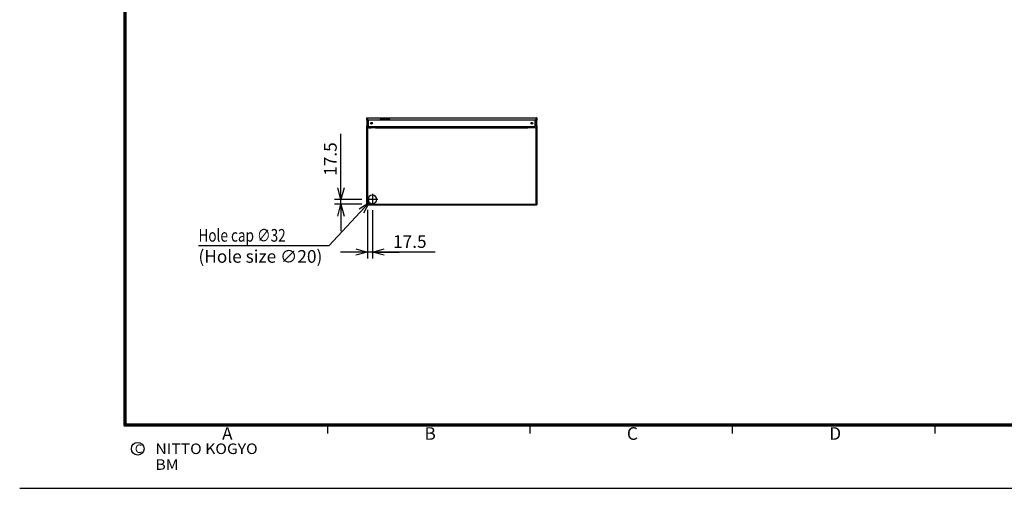
# Model space of a CAD drawing. Extents: x -217 to 202, y -148 to 148.
# Drawn here: x -217 to 17, y -148 to -37 of the extents above; entities that cross this region are included whole.
import ezdxf

# ---------------------------------------------------------------- set-up
doc = ezdxf.new("R2010")
doc.units = 0
doc.linetypes.add('CENTER', pattern=[50.8, 31.75, -6.35, 6.35, -6.35])
doc.linetypes.add('NON_PLOTING', pattern=[0])
doc.layers.get('0').update_dxf_attribs({"linetype": 'CONTINUOUS'})
doc.layers.get('DEFPOINTS').update_dxf_attribs({"linetype": 'CONTINUOUS'})
doc.layers.add('CLASS1', color=7, linetype='CONTINUOUS')
doc.layers.add('枠', color=7, linetype='CONTINUOUS')
doc.styles.add('MX_DIMTXSTY_4', font='txt.shx', dxfattribs={"width": 1.35, "bigfont": 'extfont.shx'})
doc.styles.add('MX_NOTE_STANDARD', font='txt.shx', dxfattribs={"bigfont": 'extfont.shx'})
doc.dimstyles.new('MXDIMSTYLE', dxfattribs={"dimtxt": 3, "dimasz": 2.5, "dimexe": 2.28, "dimexo": 1, "dimgap": 1, "dimtad": 1, "dimdsep": 46, "dimtxsty": 'MX_NOTE_STANDARD', "dimblk1": 'OPEN30', "dimblk2": 'OPEN30', "dimsah": 1, "dimcen": 2.5, "dimadec": 0, "dimazin": 0, "dimtfac": 1, "dimtmove": 0, "dimatfit": 3, "dimldrblk": 'OPEN30', "dimfxl": 1, "dimtzin": 0, "dimarcsym": 0})

# ---------------------------------------------------------------- blocks, each defined once
blk = doc.blocks.new('_OPEN30')
at = {"color": 0, "linetype": 'ByBlock', "lineweight": -2}
for p, q in [((-1, 0.267949), (0, 0)), ((0, 0), (-1, -0.267949)), ((0, 0), (-1, 0))]:
    blk.add_line(p, q, dxfattribs=at)
blk = doc.blocks.new('*D18')
at = {"color": 1, "linetype": 'CONTINUOUS'}
for p, q in [((-140.816416, -79.982092), (-140.816416, -64.410963)), ((-140.816416, -79.982092), (-140.816416, -73.632093)), ((-135.886844, -79.982092), (-142.316416, -79.982092)), ((-135.83474, -81.148759), (-142.316416, -81.148759)), ((-140.816416, -81.148759), (-140.816416, -79.982092)), ((-140.816416, -81.148759), (-140.816416, -87.498759))]:
    blk.add_line(p, q, dxfattribs=at)
at = {"layer": 'DEFPOINTS', "color": 0, "linetype": 'CONTINUOUS'}
for p in [(-140.816416, -79.982092), (-134.386844, -79.982092), (-134.33474, -81.148759)]:
    blk.add_point(p, dxfattribs=at)
at = {"color": 1, "linetype": 'CONTINUOUS', "xscale": 2.77, "yscale": 2.77, "zscale": 2.77}
for p, rotation in [((-140.816416, -79.982092), 270), ((-140.816416, -81.148759), 90)]:
    blk.add_blockref('_OPEN30', p, dxfattribs=dict(at, rotation=rotation))
at = {"color": 1, "linetype": 'CONTINUOUS', "insert": (-143.316416, -70.410963), "char_height": 3, "attachment_point": 5, "rotation": 90, "line_spacing_factor": 0.9, "style": 'MX_DIMTXSTY_4'}
blk.add_mtext('\\A1;17.5', dxfattribs=at)
blk = doc.blocks.new('*D19')
at = {"color": 1, "linetype": 'CONTINUOUS'}
for p, q in [((-134.528074, -82.455426), (-134.528074, -93.974508)), ((-133.361407, -82.507529), (-133.361407, -93.974508)), ((-134.528074, -92.474508), (-140.878074, -92.474508)), ((-133.361407, -92.474508), (-134.528074, -92.474508)), ((-118.476765, -92.474508), (-133.361407, -92.474508)), ((-133.361407, -92.474508), (-127.011407, -92.474508))]:
    blk.add_line(p, q, dxfattribs=at)
at = {"layer": 'DEFPOINTS', "color": 0, "linetype": 'CONTINUOUS'}
for p in [(-134.528074, -80.955426), (-133.361407, -81.007529), (-134.528074, -92.474508)]:
    blk.add_point(p, dxfattribs=at)
at = {"color": 1, "linetype": 'CONTINUOUS', "xscale": 2.77, "yscale": 2.77, "zscale": 2.77}
blk.add_blockref('_OPEN30', (-134.528074, -92.474508), dxfattribs=at)
at = {"color": 1, "linetype": 'CONTINUOUS', "xscale": 2.77, "yscale": 2.77, "zscale": 2.77, "rotation": 180}
blk.add_blockref('_OPEN30', (-133.361407, -92.474508), dxfattribs=at)
at = {"color": 1, "linetype": 'CONTINUOUS', "insert": (-124.476765, -89.974508), "char_height": 3, "attachment_point": 5, "line_spacing_factor": 0.9, "style": 'MX_DIMTXSTY_4'}
blk.add_mtext('\\A1;17.5', dxfattribs=at)
blk = doc.blocks.new('MS_1')
at = {"color": 31, "linetype": 'CONTINUOUS'}
for p, q in [((-92, -133.5), (-192, -133.5)), ((-144, -133.5), (-144, -135.5)), ((-96, -133.5), (-96, -135.5)), ((8, -133.5), (-92, -133.5)), ((-48, -133.5), (-48, -135.5)), ((0, -133.5), (0, -135.5)), ((-217, -148.5), (-216.9, -148.5))]:
    blk.add_line(p, q, dxfattribs=at)
at = {"color": 31, "linetype": 'CONTINUOUS', "const_width": 0.8}
for points in [[(-192, -133.5), (-192, 133.5)], [(-192, -133.5), (192, -133.5)]]:
    blk.add_lwpolyline(points, dxfattribs=at)
at = {"color": 31, "linetype": 'CONTINUOUS', "const_width": 0.4}
for points in [[(-192, -133.3, 1), (-192, -133.7, 1)], [(-192.2, -133.5, 1), (-191.8, -133.5, 1)]]:
    blk.add_lwpolyline(points, format="xyb", dxfattribs=at)
at = {"color": 21, "linetype": 'CONTINUOUS'}
blk.add_circle((-189, -139.12), 1.5, dxfattribs=at)
for p in [(-144, -133.5), (0, -133.5)]:
    blk.add_point(p, dxfattribs=at)
at = {"layer": 'DEFPOINTS', "color": 31, "linetype": 'NON_PLOTING'}
blk.add_line((-217, -148.5), (202, -148.5), dxfattribs=at)
at = {"color": 21, "linetype": 'CONTINUOUS', "attachment_point": 1}
for s, insert, char_height, line_spacing_factor in [('\\A1;A', (-169, -134), 3, 0.899999), ('\\A1;B', (-121, -134), 3, 0.899999), ('\\A1;C', (-73, -134), 3, 0.899999), ('\\A1;D', (-25, -134), 3, 0.899999), ('\\A1;C', (-189.67, -138.12), 2, 0.9), ('\\W1.088083;\\A1;NITTO KOGYO BM', (-184.8, -137.87), 2.5, 0.9)]:
    blk.add_mtext(s, dxfattribs=dict(at, insert=insert, char_height=char_height, line_spacing_factor=line_spacing_factor))

msp = doc.modelspace()

# ---------------------------------------------------------------- linework, layer by layer
at = {"layer": 'CLASS1', "color": 2, "linetype": 'CONTINUOUS'}
for p, q in [((-134.69474, -60.61543), (-134.59474, -60.61543)), ((-134.69474, -61.14876), (-134.69474, -60.61543)), ((-134.59474, -60.61543), (-134.59474, -61.14876)), ((-134.59461, -60.61543), (-134.52807, -60.61543)), ((-134.59461, -61.14209), (-134.59461, -60.61543)), ((-134.52807, -60.61543), (-134.52807, -61.14209)), ((-134.52807, -60.61543), (-94.52821, -60.61543)), ((-134.52794, -60.61543), (-134.52807, -60.61543)), ((-134.52794, -61.14209), (-134.52794, -60.61543)), ((-94.52807, -60.61543), (-94.52821, -60.61543)), ((-94.52821, -61.14209), (-94.52821, -60.61543)), ((-94.52807, -60.61543), (-94.52807, -61.14209)), ((-94.46154, -60.61543), (-94.52807, -60.61543)), ((-94.46154, -61.14209), (-94.46154, -60.61543)), ((-94.46141, -61.14876), (-94.46141, -60.61543)), ((-94.46141, -60.61543), (-94.36141, -60.61543)), ((-94.36141, -60.61543), (-94.36141, -61.14876)), ((-134.69474, -61.14876), (-134.69474, -62.51543)), ((-134.69474, -62.84876), (-134.69474, -62.51543)), ((-134.69474, -63.04876), (-134.69474, -62.84876)), ((-134.69474, -81.28209), (-134.69474, -63.04876)), ((-134.59474, -61.04889), (-134.59461, -61.04903)), ((-134.59474, -61.14876), (-134.59474, -62.51543)), ((-134.59474, -62.51543), (-134.59474, -62.84876)), ((-134.59474, -62.84876), (-134.59474, -63.04876)), ((-134.59474, -81.28209), (-134.59474, -63.04876)), ((-134.59461, -61.14209), (-134.59461, -61.14876)), ((-134.59461, -61.14876), (-134.52807, -61.14876)), ((-134.52794, -61.04876), (-134.52807, -61.04876)), ((-134.52807, -61.14876), (-134.52807, -61.14209)), ((-134.52794, -61.14209), (-134.52794, -61.54876)), ((-134.52794, -61.54876), (-134.38474, -61.69196)), ((-134.38474, -61.31876), (-134.38474, -62.53209)), ((-132.49474, -63.01543), (-134.33474, -63.01543)), ((-134.25141, -62.72543), (-134.25141, -62.92543)), ((-134.19141, -62.72543), (-134.25141, -62.72543)), ((-134.19141, -61.12543), (-94.91141, -61.12543)), ((-134.19141, -62.72543), (-94.71807, -62.72543)), ((-134.18474, -62.99209), (-133.65141, -62.99209)), ((-133.58474, -62.92543), (-133.58474, -62.72543)), ((-132.49474, -62.92209), (-132.49474, -62.72543)), ((-132.49474, -63.01543), (-132.49474, -62.92209)), ((-132.49474, -63.01543), (-96.56141, -63.01543)), ((-131.51807, -60.99209), (-131.45141, -60.92543)), ((-131.51807, -61.12543), (-131.51807, -60.99209)), ((-131.18474, -60.99209), (-131.51807, -60.99209)), ((-131.45141, -60.92543), (-131.18474, -60.92543)), ((-131.18474, -60.92543), (-129.58474, -60.92543)), ((-129.58474, -60.99209), (-131.18474, -60.99209)), ((-129.58474, -60.92543), (-129.31807, -60.92543)), ((-129.25141, -60.99209), (-129.58474, -60.99209)), ((-129.31807, -60.92543), (-129.25141, -60.99209)), ((-129.25141, -60.99209), (-129.25141, -61.12543)), ((-96.56141, -62.72543), (-96.56141, -62.92209)), ((-96.56141, -62.92209), (-96.56141, -63.01543)), ((-94.72141, -63.01543), (-96.56141, -63.01543)), ((-96.42807, -62.80209), (-96.42807, -62.72543)), ((-95.89474, -62.83543), (-96.39474, -62.83543)), ((-95.89474, -62.96876), (-96.39474, -62.96876)), ((-95.89474, -62.83543), (-95.89474, -62.96876)), ((-94.71807, -62.72543), (-94.71807, -61.31876)), ((-94.71807, -61.73863), (-94.52821, -61.54876)), ((-94.52807, -61.04876), (-94.52821, -61.04876)), ((-94.52821, -61.54876), (-94.52821, -61.14209)), ((-94.52807, -61.14209), (-94.46154, -61.14209)), ((-94.46141, -61.04889), (-94.46154, -61.04903)), ((-94.46141, -62.51543), (-94.46141, -61.14876)), ((-94.46141, -62.84876), (-94.46141, -62.51543)), ((-94.46141, -63.04876), (-94.46141, -62.84876)), ((-94.46141, -63.04876), (-94.46141, -81.28209)), ((-94.36141, -62.51543), (-94.36141, -61.14876)), ((-94.36141, -62.51543), (-94.36141, -62.84876)), ((-94.36141, -62.84876), (-94.36141, -63.04876)), ((-94.36141, -63.04876), (-94.36141, -81.28209)), ((-134.52807, -63.20876), (-134.52807, -80.95543)), ((-94.52807, -80.95543), (-94.52807, -63.20876)), ((-133.42807, -78.96516), (-133.42807, -78.95883)), ((-133.42807, -79.0015), (-133.42807, -78.96516)), ((-133.29474, -78.95883), (-133.29474, -78.96516)), ((-133.29474, -78.96516), (-133.29474, -79.0015)), ((-134.69474, -81.28209), (-134.59474, -81.28209)), ((-134.59461, -81.28209), (-134.59461, -81.18209)), ((-134.59461, -81.18209), (-94.46154, -81.18209)), ((-134.59461, -81.28209), (-94.46154, -81.28209)), ((-134.33474, -81.14876), (-94.72141, -81.14876)), ((-133.42807, -80.99902), (-133.42807, -80.96268)), ((-133.42807, -81.00536), (-133.42807, -80.99902)), ((-133.29474, -80.96268), (-133.29474, -80.99902)), ((-133.29474, -80.99902), (-133.29474, -81.00536)), ((-94.62807, -80.95543), (-94.62807, -80.94876)), ((-94.46154, -81.28209), (-94.46154, -81.18209)), ((-94.36141, -81.28209), (-94.46141, -81.28209))]:
    msp.add_line(p, q, dxfattribs=at)
at = {"layer": 'CLASS1', "color": 7, "linetype": 'CENTER'}
for p, q in [((-133.36141, -78.65666), (-133.36141, -81.30753)), ((-132.03597, -79.98209), (-134.68684, -79.98209))]:
    msp.add_line(p, q, dxfattribs=at)
at = {"layer": 'CLASS1', "color": 2, "linetype": 'CONTINUOUS'}
for centre in [(-133.58474, -61.92543), (-95.51807, -61.92543)]:
    msp.add_circle(centre, 0.21667, dxfattribs=at)
for centre, radius, start, end in [((-134.33474, -63.20876), 0.19333, 90, 180), ((-134.19141, -61.31876), 0.19333, 151.179383, 180), ((-134.19141, -62.53209), 0.19333, 180, 270), ((-134.19141, -61.31876), 0.19333, 90, 151.179383), ((-134.18474, -62.92543), 0.06667, 180, 270), ((-133.65141, -62.92543), 0.06667, 270, 0), ((-132.58807, -62.92209), 0.09333, 270, 0), ((-96.39474, -62.80209), 0.16667, 180, 270), ((-96.46807, -62.92209), 0.09333, 180, 270), ((-96.39474, -62.80209), 0.03333, 180, 270), ((-94.91141, -61.31876), 0.19333, 28.820617, 90), ((-94.91141, -61.31876), 0.19333, 0, 28.820617), ((-94.72141, -63.20876), 0.19333, 0, 90), ((-133.36141, -79.98209), 1.02544, 93.730565, 180), ((-133.36141, -79.98209), 0.98285, 86.110656, 93.889344), ((-133.36141, -79.98209), 1.02544, 273.730541, 86.271279), ((-134.33474, -80.95543), 0.19333, 180, 270), ((-133.36141, -79.98209), 1.02544, 180, 266.270039), ((-133.36141, -79.98209), 0.98285, 266.110656, 273.889344), ((-94.72141, -80.95543), 0.19333, 270, 0)]:
    msp.add_arc(centre, radius, start, end, dxfattribs=at)

# ---------------------------------------------------------------- block references
at = {"layer": '枠', "linetype": 'ByBlock'}
msp.add_blockref('MS_1', (0, 0), dxfattribs=at)

# ---------------------------------------------------------------- texts
at = {"layer": 'CLASS1', "color": 255, "linetype": 'CONTINUOUS', "char_height": 3, "line_spacing_factor": 0.9}
for s, insert, attachment_point in [('\\W0.786959;\\A1;Hole cap ∅32', (-174.60235, -90.00695), 7), ('\\A1;(Hole size ∅20)', (-174.60235, -92.00695), 1)]:
    msp.add_mtext(s, dxfattribs=dict(at, insert=insert, attachment_point=attachment_point))

# ---------------------------------------------------------------- dimensions: what is measured, and where the dimension line sits
at = {"layer": 'CLASS1', "color": 1, "linetype": 'CONTINUOUS'}
dim = msp.add_linear_dim(base=(-140.81642, -79.98209), p1=(-134.33474, -81.14876), p2=(-134.38684, -79.98209), angle=90, text='\\A1;<>', dimstyle='MXDIMSTYLE', override={"dimasz": 2.77, "dimexe": 1.5, "dimexo": 1.5, "dimlfac": 15, "dimtxsty": 'MX_DIMTXSTY_4', "dimtzin": 8}, dxfattribs=at)
dim.commit()
dim.dimension.update_dxf_attribs({"geometry": '*D18', "text_midpoint": (-140.81642, -70.41096), "dimtype": 128})
dim = msp.add_linear_dim(base=(-134.52807, -92.47451), p1=(-133.36141, -81.00753), p2=(-134.52807, -80.95543), text='\\A1;<>', dimstyle='MXDIMSTYLE', override={"dimasz": 2.77, "dimexe": 1.5, "dimexo": 1.5, "dimlfac": 15, "dimtxsty": 'MX_DIMTXSTY_4', "dimtzin": 8}, dxfattribs=at)
dim.commit()
dim.dimension.update_dxf_attribs({"geometry": '*D19', "text_midpoint": (-124.47677, -92.47451), "dimtype": 128})

# ---------------------------------------------------------------- leaders
at = {"layer": 'CLASS1', "color": 7, "linetype": 'CONTINUOUS'}
msp.add_leader([(-134.0865, -80.70719), (-143.69535, -91.00695), (-174.60235, -91.00695)], dimstyle='MXDIMSTYLE', override={"dimasz": 2.77}, dxfattribs=at)

doc.saveas('drawing.dxf')
